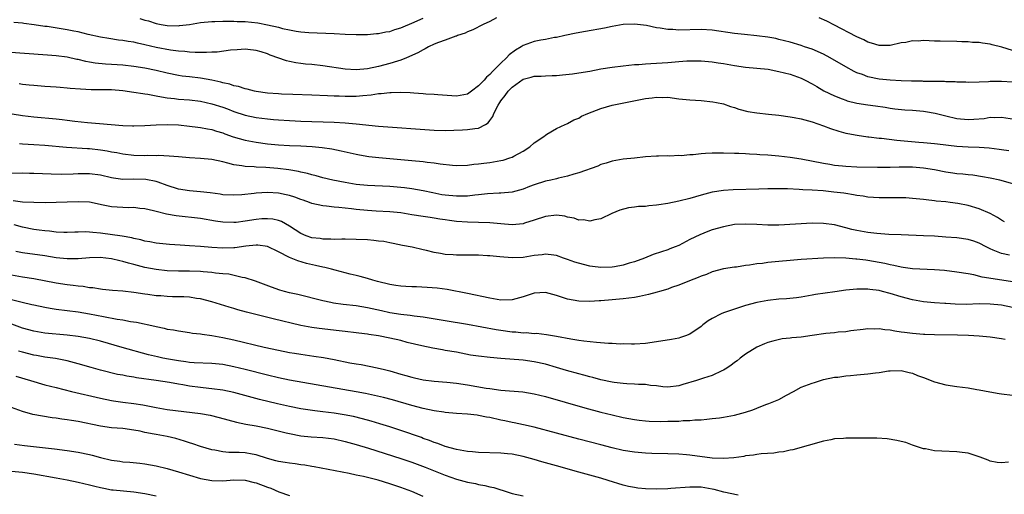
# Model space of a CAD drawing. Units: inches. Extents: x 2631000 to 2634000, y 1473000 to 1476000.
# Drawn here: x 2631440 to 2631618, y 1475775 to 1475860 of the extents above; entities that cross this region are included whole.
import ezdxf

# ---------------------------------------------------------------- set-up
doc = ezdxf.new("R2010")
doc.units = ezdxf.units.IN
doc.header["$MEASUREMENT"] = 0
doc.layers.add('LD26311473_2ft', color=219, linetype='Continuous')

msp = doc.modelspace()

# ---------------------------------------------------------------- linework, layer by layer
at = {"layer": 'LD26311473_2ft'}
for points, elevation in [([(2631526.2, 1475860.2), (2631525, 1475859.53), (2631523.8, 1475859), (2631521.95, 1475858.05), (2631521, 1475857.69), (2631520.55, 1475857.45), (2631519.22, 1475857), (2631519, 1475856.91), (2631518.88, 1475856.88), (2631517, 1475856.17), (2631515.77, 1475855.77), (2631515, 1475855.45), (2631514, 1475855), (2631513.37, 1475854.63), (2631513, 1475854.47), (2631512.09, 1475853.91), (2631510.05, 1475853), (2631509, 1475852.59), (2631508.43, 1475852.43), (2631507, 1475851.96), (2631505, 1475851.42), (2631503, 1475851), (2631501, 1475850.87), (2631499, 1475850.99), (2631495, 1475851.58), (2631493, 1475851.8), (2631491.89, 1475851.89), (2631491, 1475852), (2631490.1, 1475852.1), (2631489, 1475852.34), (2631488.44, 1475852.44), (2631485.5, 1475853.5), (2631485, 1475853.73), (2631483.91, 1475854.09), (2631483, 1475854.35), (2631481.47, 1475854.53), (2631481, 1475854.58), (2631479.55, 1475854.45), (2631478.4, 1475854.4), (2631475.96, 1475854.04), (2631475, 1475854.04), (2631474.04, 1475853.96), (2631473, 1475853.99), (2631472.03, 1475853.97), (2631471, 1475854.03), (2631470.15, 1475854.15), (2631469, 1475854.22), (2631467.6, 1475854.4), (2631465, 1475854.87), (2631463, 1475855.35), (2631461.64, 1475855.64), (2631461, 1475855.82), (2631459.95, 1475855.95), (2631459, 1475856.14), (2631458.21, 1475856.21), (2631456.48, 1475856.48), (2631455, 1475856.75), (2631452.77, 1475857.23), (2631451, 1475857.66), (2631450.18, 1475857.82), (2631449, 1475858.07), (2631445.38, 1475858.62), (2631445, 1475858.65), (2631443.05, 1475858.95), (2631441.2, 1475859.2), (2631441, 1475859.24), (2631439.39, 1475859.39)], 10236), ([(2631462.09, 1475860.09), (2631463, 1475859.8), (2631463.65, 1475859.65), (2631465, 1475859.19), (2631465.92, 1475859), (2631467, 1475858.82), (2631469, 1475858.79), (2631469.2, 1475858.8), (2631471.03, 1475859.03), (2631473, 1475859.34), (2631475, 1475859.55), (2631475.56, 1475859.56), (2631477, 1475859.62), (2631477.6, 1475859.6), (2631479, 1475859.62), (2631479.57, 1475859.57), (2631481, 1475859.54), (2631483.28, 1475859.28), (2631485, 1475858.95), (2631487, 1475858.5), (2631487.7, 1475858.3), (2631489, 1475858.06), (2631490.2, 1475857.8), (2631491, 1475857.7), (2631492.45, 1475857.55), (2631497, 1475857.39), (2631499, 1475857.27), (2631501, 1475857.2), (2631503, 1475857.22), (2631504.63, 1475857.37), (2631505, 1475857.38), (2631506.33, 1475857.67), (2631507, 1475857.76), (2631507.91, 1475858.09), (2631509, 1475858.4), (2631509.41, 1475858.59), (2631511, 1475859.22), (2631513, 1475860.12)], 10234), ([(2631619, 1475854.35), (2631617.06, 1475854.94), (2631615.36, 1475855.36), (2631615, 1475855.47), (2631613.63, 1475855.63), (2631613, 1475855.76), (2631611.79, 1475855.79), (2631611, 1475855.88), (2631609.88, 1475855.88), (2631609, 1475855.92), (2631605.99, 1475855.99), (2631605, 1475856.03), (2631604.04, 1475856.04), (2631603, 1475856.1), (2631602.03, 1475856.03), (2631601, 1475856.04), (2631599.79, 1475855.79), (2631599, 1475855.69), (2631597, 1475855.21), (2631595.22, 1475855.22), (2631595, 1475855.2), (2631593.67, 1475855.67), (2631593, 1475855.82), (2631592.24, 1475856.24), (2631591, 1475856.78), (2631590.86, 1475856.86), (2631587, 1475858.9), (2631585.6, 1475859.6), (2631584.23, 1475860.23)], 10236), ([(2631619, 1475848.66), (2631617, 1475848.78), (2631616.75, 1475848.75), (2631615, 1475848.73), (2631614.68, 1475848.68), (2631613, 1475848.61), (2631611, 1475848.59), (2631610.63, 1475848.63), (2631609, 1475848.65), (2631608.69, 1475848.69), (2631607, 1475848.72), (2631606.74, 1475848.74), (2631605, 1475848.76), (2631604.78, 1475848.78), (2631603, 1475848.78), (2631602.8, 1475848.8), (2631601, 1475848.8), (2631600.82, 1475848.82), (2631599, 1475848.85), (2631597, 1475848.98), (2631595, 1475849.2), (2631593, 1475849.6), (2631592.02, 1475849.98), (2631591, 1475850.32), (2631590.53, 1475850.53), (2631589, 1475851.37), (2631586.2, 1475853), (2631585, 1475853.65), (2631583, 1475854.55), (2631581.62, 1475855), (2631581, 1475855.22), (2631579, 1475855.81), (2631577, 1475856.33), (2631576.46, 1475856.46), (2631575, 1475856.73), (2631573, 1475856.98), (2631570.81, 1475857.19), (2631569, 1475857.4), (2631565, 1475858), (2631563, 1475858.12), (2631559, 1475858), (2631557.92, 1475858.08), (2631557, 1475858.11), (2631555.65, 1475858.35), (2631555, 1475858.42), (2631553.18, 1475858.82), (2631551, 1475859.09), (2631549, 1475859), (2631547, 1475858.63), (2631545.64, 1475858.36), (2631542.23, 1475857.77), (2631540.55, 1475857.45), (2631538.48, 1475857), (2631537, 1475856.69), (2631536.64, 1475856.64), (2631535, 1475856.33), (2631534.2, 1475856.2), (2631533, 1475855.95), (2631531, 1475855.22), (2631530.66, 1475855), (2631529.63, 1475854.37), (2631528.48, 1475853.52), (2631528.02, 1475853), (2631527, 1475852.02), (2631525.97, 1475851), (2631525.46, 1475850.54), (2631525, 1475849.98), (2631524.44, 1475849.56), (2631523.99, 1475849), (2631523, 1475847.95), (2631521.72, 1475847), (2631521, 1475846.49), (2631519, 1475846.12), (2631515.66, 1475846.34), (2631515, 1475846.41), (2631513.53, 1475846.47), (2631513, 1475846.52), (2631511.36, 1475846.64), (2631510.71, 1475846.71), (2631509, 1475846.8), (2631507.27, 1475846.73), (2631507, 1475846.74), (2631505.46, 1475846.54), (2631505, 1475846.53), (2631503.7, 1475846.3), (2631502.18, 1475846.18), (2631501, 1475846.05), (2631499, 1475846.03), (2631497.9, 1475846.1), (2631497, 1475846.13), (2631495.8, 1475846.2), (2631493, 1475846.31), (2631489.6, 1475846.4), (2631487.52, 1475846.48), (2631487, 1475846.51), (2631485, 1475846.66), (2631483, 1475846.94), (2631482.71, 1475847), (2631481.36, 1475847.36), (2631481, 1475847.43), (2631479.83, 1475847.83), (2631479, 1475847.98), (2631478.25, 1475848.25), (2631477, 1475848.52), (2631476.64, 1475848.64), (2631475, 1475849.01), (2631473, 1475849.37), (2631471, 1475849.57), (2631469.71, 1475849.71), (2631469, 1475849.81), (2631467, 1475850.24), (2631465, 1475850.73), (2631463, 1475851.13), (2631461, 1475851.47), (2631459, 1475851.7), (2631457, 1475851.83), (2631455.88, 1475851.88), (2631454.05, 1475852.05), (2631453, 1475852.25), (2631452.35, 1475852.35), (2631451, 1475852.69), (2631450.73, 1475852.73), (2631449, 1475853.12), (2631447, 1475853.37), (2631445.49, 1475853.49), (2631438.02, 1475854.02)], 10238), ([(2631440.37, 1475848.37), (2631441, 1475848.29), (2631442.18, 1475848.18), (2631443, 1475848.08), (2631445, 1475847.92), (2631447, 1475847.8), (2631447.72, 1475847.72), (2631449, 1475847.64), (2631449.57, 1475847.57), (2631451.42, 1475847.42), (2631453.34, 1475847.34), (2631455, 1475847.33), (2631457, 1475847.29), (2631459, 1475847.12), (2631461, 1475846.86), (2631462.59, 1475846.59), (2631463, 1475846.56), (2631463.51, 1475846.49), (2631465, 1475846.16), (2631465.98, 1475846.02), (2631467, 1475845.79), (2631468.32, 1475845.68), (2631469, 1475845.58), (2631471, 1475845.45), (2631473, 1475845.2), (2631475, 1475844.76), (2631477, 1475844.11), (2631477.81, 1475843.81), (2631479, 1475843.35), (2631481, 1475842.71), (2631483, 1475842.3), (2631485, 1475842.03), (2631486.08, 1475841.92), (2631487, 1475841.84), (2631489, 1475841.71), (2631491, 1475841.62), (2631497, 1475841.41), (2631499, 1475841.3), (2631501, 1475841.13), (2631505, 1475840.74), (2631515, 1475839.98), (2631517, 1475839.96), (2631520.08, 1475840.08), (2631521, 1475840.09), (2631522.32, 1475840.32), (2631523, 1475840.35), (2631524.21, 1475841), (2631524.71, 1475841.29), (2631525, 1475841.73), (2631525.56, 1475842.44), (2631525.72, 1475843), (2631526.5, 1475844.5), (2631526.8, 1475845), (2631527, 1475845.28), (2631527.77, 1475846.23), (2631528.31, 1475847), (2631529, 1475847.73), (2631531, 1475849.18), (2631532.45, 1475849.55), (2631533, 1475849.72), (2631534.26, 1475849.74), (2631535, 1475849.78), (2631536.19, 1475849.81), (2631537, 1475849.86), (2631538.05, 1475849.95), (2631539.85, 1475850.15), (2631541, 1475850.3), (2631543, 1475850.63), (2631545, 1475851.01), (2631547, 1475851.35), (2631549, 1475851.59), (2631551, 1475851.78), (2631551.83, 1475851.83), (2631553, 1475851.94), (2631553.97, 1475851.97), (2631555, 1475852.06), (2631557, 1475852.19), (2631558.31, 1475852.31), (2631559, 1475852.34), (2631560.46, 1475852.46), (2631561, 1475852.47), (2631562.47, 1475852.47), (2631563, 1475852.46), (2631565, 1475852.26), (2631566.08, 1475852.08), (2631567, 1475851.96), (2631569, 1475851.6), (2631571, 1475851.3), (2631575.06, 1475850.94), (2631577, 1475850.57), (2631579, 1475850.04), (2631581, 1475849.34), (2631581.71, 1475849), (2631583, 1475848.32), (2631583.83, 1475847.83), (2631585.1, 1475847.1), (2631587, 1475846.18), (2631588.35, 1475845.65), (2631589, 1475845.37), (2631589.27, 1475845.27), (2631591, 1475844.84), (2631593, 1475844.54), (2631594.38, 1475844.38), (2631596.11, 1475844.11), (2631597, 1475843.96), (2631597.84, 1475843.84), (2631599.65, 1475843.65), (2631601, 1475843.58), (2631603, 1475843.42), (2631603.37, 1475843.37), (2631605.07, 1475843.07), (2631607, 1475842.58), (2631609, 1475842.11), (2631611, 1475841.9), (2631612.04, 1475841.96), (2631613.88, 1475842.12), (2631615, 1475842.32), (2631615.7, 1475842.3), (2631617, 1475842.36), (2631620.12, 1475841.88)], 10240), ([(2631437.25, 1475843.25), (2631441, 1475842.65), (2631443, 1475842.39), (2631447, 1475842.03), (2631448.1, 1475841.9), (2631449, 1475841.81), (2631450.38, 1475841.62), (2631452.64, 1475841.36), (2631454.83, 1475841.17), (2631459, 1475840.84), (2631460.78, 1475840.78), (2631461, 1475840.76), (2631463, 1475840.82), (2631465, 1475840.96), (2631466.98, 1475841.02), (2631469, 1475840.96), (2631471, 1475840.73), (2631472.51, 1475840.51), (2631473, 1475840.47), (2631474.22, 1475840.22), (2631475, 1475840.11), (2631475.83, 1475839.83), (2631477, 1475839.52), (2631477.37, 1475839.37), (2631478.83, 1475838.83), (2631481, 1475838.18), (2631483, 1475837.83), (2631485, 1475837.57), (2631487, 1475837.36), (2631489, 1475837.24), (2631491, 1475837.16), (2631493.05, 1475837.05), (2631494.88, 1475836.88), (2631496.62, 1475836.62), (2631498.29, 1475836.29), (2631501, 1475835.68), (2631501.57, 1475835.57), (2631503.28, 1475835.28), (2631505.06, 1475835.06), (2631509, 1475834.75), (2631511, 1475834.57), (2631513, 1475834.37), (2631513.75, 1475834.25), (2631515, 1475834.12), (2631516.07, 1475833.93), (2631518.31, 1475833.69), (2631519, 1475833.66), (2631521, 1475833.73), (2631522.11, 1475833.89), (2631523, 1475833.94), (2631523.91, 1475834.09), (2631525, 1475834.18), (2631527, 1475834.52), (2631527.4, 1475834.6), (2631528.62, 1475835), (2631529, 1475835.14), (2631529.35, 1475835.35), (2631531, 1475836.25), (2631532.2, 1475837), (2631533, 1475837.73), (2631534.89, 1475839), (2631535, 1475839.12), (2631535.26, 1475839.26), (2631537, 1475840.3), (2631538.56, 1475841), (2631538.85, 1475841.15), (2631539, 1475841.17), (2631540.12, 1475841.88), (2631541, 1475842.17), (2631541.49, 1475842.51), (2631542.63, 1475843), (2631545, 1475843.89), (2631547, 1475844.48), (2631549.41, 1475845), (2631553, 1475845.68), (2631554.19, 1475845.81), (2631555, 1475845.94), (2631556.1, 1475845.9), (2631557, 1475845.91), (2631559, 1475845.66), (2631561, 1475845.44), (2631563, 1475845.31), (2631565.12, 1475845.12), (2631565.76, 1475845), (2631567, 1475844.72), (2631568.27, 1475844.27), (2631569, 1475844.05), (2631569.77, 1475843.77), (2631571.38, 1475843.38), (2631573, 1475843.1), (2631575.15, 1475842.85), (2631577, 1475842.67), (2631579, 1475842.41), (2631579.71, 1475842.29), (2631581, 1475842.02), (2631582.32, 1475841.68), (2631583, 1475841.47), (2631585, 1475840.78), (2631586.28, 1475840.28), (2631587.79, 1475839.79), (2631589, 1475839.47), (2631589.39, 1475839.39), (2631591.09, 1475839.09), (2631593, 1475838.83), (2631593.17, 1475838.83), (2631595, 1475838.59), (2631595.43, 1475838.57), (2631598.22, 1475838.22), (2631602.15, 1475837.85), (2631603, 1475837.8), (2631605, 1475837.62), (2631605.54, 1475837.54), (2631609, 1475837.13), (2631611, 1475837), (2631613, 1475836.95), (2631614.83, 1475836.83), (2631616.6, 1475836.6), (2631617, 1475836.53), (2631618.33, 1475836.33)], 10242), ([(2631621, 1475829.83), (2631616.73, 1475831), (2631615, 1475831.36), (2631613.62, 1475831.62), (2631611.89, 1475831.89), (2631611, 1475831.95), (2631610.09, 1475832.09), (2631609, 1475832.16), (2631608.29, 1475832.29), (2631607, 1475832.46), (2631605, 1475832.84), (2631603, 1475833.15), (2631601, 1475833.32), (2631600.65, 1475833.35), (2631598.64, 1475833.36), (2631597, 1475833.3), (2631594.72, 1475833.28), (2631591, 1475833.37), (2631589, 1475833.47), (2631588.45, 1475833.55), (2631587, 1475833.67), (2631586.18, 1475833.82), (2631585, 1475833.99), (2631581, 1475834.76), (2631579, 1475835.09), (2631577, 1475835.34), (2631575, 1475835.51), (2631573.59, 1475835.59), (2631573, 1475835.64), (2631571.69, 1475835.69), (2631571, 1475835.74), (2631569.78, 1475835.78), (2631569, 1475835.82), (2631567, 1475835.88), (2631565.87, 1475835.87), (2631565, 1475835.88), (2631563.78, 1475835.78), (2631563, 1475835.76), (2631561.59, 1475835.59), (2631561, 1475835.58), (2631559.41, 1475835.41), (2631559, 1475835.43), (2631557.35, 1475835.35), (2631557, 1475835.37), (2631555.32, 1475835.32), (2631555, 1475835.32), (2631553, 1475835.19), (2631551, 1475834.99), (2631549, 1475834.76), (2631547, 1475834.4), (2631545.94, 1475834.06), (2631545, 1475833.8), (2631544.46, 1475833.54), (2631541, 1475832.34), (2631540.1, 1475832.1), (2631539, 1475831.73), (2631537.35, 1475831.35), (2631537, 1475831.25), (2631535.97, 1475831), (2631535, 1475830.8), (2631533, 1475830.19), (2631532.12, 1475829.88), (2631531, 1475829.4), (2631529, 1475828.83), (2631527, 1475828.68), (2631526.69, 1475828.69), (2631524.58, 1475828.58), (2631523, 1475828.37), (2631522.33, 1475828.33), (2631521, 1475828.15), (2631520.16, 1475828.16), (2631519, 1475828.12), (2631517, 1475828.32), (2631516.4, 1475828.4), (2631514.74, 1475828.74), (2631513, 1475829.11), (2631511, 1475829.46), (2631509.65, 1475829.65), (2631509, 1475829.71), (2631507, 1475829.87), (2631503, 1475830.03), (2631501, 1475830.24), (2631499, 1475830.57), (2631496.79, 1475831), (2631495, 1475831.44), (2631493.78, 1475831.78), (2631493, 1475831.97), (2631492.21, 1475832.21), (2631491, 1475832.47), (2631490.58, 1475832.58), (2631488.86, 1475832.86), (2631486.91, 1475833.09), (2631484.72, 1475833.28), (2631483, 1475833.35), (2631482.61, 1475833.39), (2631481, 1475833.45), (2631480.42, 1475833.58), (2631479, 1475833.77), (2631477.91, 1475834.09), (2631477, 1475834.31), (2631475, 1475834.74), (2631473, 1475834.91), (2631471, 1475835.01), (2631469, 1475835.18), (2631467.34, 1475835.34), (2631465.42, 1475835.42), (2631465, 1475835.4), (2631463.42, 1475835.42), (2631463, 1475835.4), (2631461, 1475835.47), (2631459, 1475835.7), (2631457.91, 1475835.91), (2631457, 1475836.06), (2631456.21, 1475836.21), (2631455, 1475836.39), (2631453, 1475836.63), (2631452.64, 1475836.64), (2631448.91, 1475836.91), (2631445, 1475837.22), (2631443, 1475837.34), (2631441, 1475837.49), (2631440.44, 1475837.56)], 10244), ([(2631617.54, 1475823.54), (2631617, 1475823.81), (2631616.28, 1475824.28), (2631614.97, 1475825), (2631613, 1475825.84), (2631611, 1475826.43), (2631609.19, 1475826.81), (2631607.81, 1475827), (2631607, 1475827.1), (2631605.26, 1475827.26), (2631605, 1475827.31), (2631603.46, 1475827.46), (2631603, 1475827.54), (2631601, 1475827.74), (2631599.82, 1475827.81), (2631597.85, 1475827.85), (2631597, 1475827.83), (2631595, 1475827.84), (2631593, 1475827.97), (2631592.12, 1475828.12), (2631591, 1475828.26), (2631590.4, 1475828.4), (2631589, 1475828.59), (2631588.66, 1475828.66), (2631586.87, 1475828.87), (2631584.94, 1475829.06), (2631583, 1475829.19), (2631581.27, 1475829.27), (2631580.66, 1475829.34), (2631578.56, 1475829.44), (2631577, 1475829.47), (2631575, 1475829.44), (2631573.38, 1475829.38), (2631568.74, 1475829.26), (2631567, 1475829.16), (2631565, 1475828.87), (2631563, 1475828.34), (2631561, 1475827.7), (2631559, 1475827.21), (2631557, 1475826.83), (2631555.42, 1475826.58), (2631555, 1475826.5), (2631553.61, 1475826.39), (2631553, 1475826.29), (2631551.72, 1475826.28), (2631551, 1475826.16), (2631549.95, 1475826.05), (2631548.4, 1475825.6), (2631546.93, 1475825), (2631545, 1475824.05), (2631543.89, 1475823.89), (2631543, 1475823.62), (2631541.86, 1475823.86), (2631541, 1475823.82), (2631540.18, 1475824.18), (2631539, 1475824.36), (2631538.51, 1475824.51), (2631537, 1475824.7), (2631535, 1475824.5), (2631533, 1475823.81), (2631531.27, 1475823.27), (2631531, 1475823.17), (2631529, 1475822.98), (2631527, 1475823.13), (2631525, 1475823.34), (2631523, 1475823.41), (2631521, 1475823.43), (2631519, 1475823.6), (2631517.77, 1475823.77), (2631517, 1475823.86), (2631516.02, 1475824.02), (2631515, 1475824.15), (2631514.27, 1475824.27), (2631513, 1475824.46), (2631511, 1475824.8), (2631509, 1475825.11), (2631507, 1475825.3), (2631504.58, 1475825.42), (2631503, 1475825.53), (2631501, 1475825.75), (2631500.13, 1475825.87), (2631499, 1475825.98), (2631497.88, 1475826.12), (2631497, 1475826.16), (2631495.66, 1475826.34), (2631495, 1475826.37), (2631493, 1475826.84), (2631492.61, 1475827), (2631491.42, 1475827.42), (2631491, 1475827.55), (2631489.95, 1475827.95), (2631489, 1475828.26), (2631488.4, 1475828.4), (2631487, 1475828.7), (2631485, 1475828.8), (2631483, 1475828.66), (2631482.61, 1475828.61), (2631480.4, 1475828.4), (2631479, 1475828.31), (2631477, 1475828.4), (2631476.49, 1475828.49), (2631474.73, 1475828.73), (2631473, 1475828.93), (2631471, 1475829.07), (2631469, 1475829.39), (2631467, 1475830.05), (2631465.38, 1475830.62), (2631465, 1475830.77), (2631463.13, 1475831.13), (2631461, 1475831.16), (2631459, 1475831.14), (2631457.35, 1475831.35), (2631457, 1475831.41), (2631455, 1475831.88), (2631453, 1475832.13), (2631451, 1475832.12), (2631450.07, 1475832.07), (2631448.05, 1475832.05), (2631446.1, 1475832.1), (2631443, 1475832.22), (2631442.23, 1475832.23), (2631441, 1475832.26), (2631439, 1475832.2)], 10246), ([(2631618.48, 1475817.52), (2631617, 1475817.83), (2631615.55, 1475818.45), (2631615, 1475818.65), (2631614.27, 1475819), (2631613, 1475819.68), (2631612.02, 1475820.02), (2631611, 1475820.34), (2631609, 1475820.63), (2631607, 1475820.78), (2631605, 1475820.91), (2631603, 1475821.02), (2631599, 1475821.16), (2631596.74, 1475821.26), (2631594.59, 1475821.41), (2631593, 1475821.58), (2631591, 1475821.93), (2631590.13, 1475822.13), (2631589, 1475822.45), (2631587, 1475822.97), (2631585, 1475823.24), (2631583, 1475823.25), (2631577, 1475822.91), (2631575, 1475822.92), (2631573.03, 1475823.03), (2631571, 1475823.11), (2631569, 1475823.01), (2631567, 1475822.64), (2631565, 1475822.06), (2631564.21, 1475821.79), (2631562.8, 1475821.2), (2631561, 1475820.31), (2631559, 1475819.28), (2631558.32, 1475819), (2631557.35, 1475818.65), (2631557, 1475818.5), (2631555.85, 1475818.15), (2631554.37, 1475817.63), (2631552.81, 1475817), (2631551, 1475816.33), (2631550.06, 1475816.06), (2631549, 1475815.7), (2631547.44, 1475815.44), (2631547, 1475815.34), (2631545, 1475815.31), (2631543.5, 1475815.5), (2631543, 1475815.57), (2631541.84, 1475815.84), (2631540.29, 1475816.29), (2631539, 1475816.77), (2631538.28, 1475817), (2631537, 1475817.45), (2631536.5, 1475817.5), (2631535, 1475817.69), (2631534.41, 1475817.59), (2631533, 1475817.45), (2631531, 1475817.13), (2631529, 1475817.03), (2631526.79, 1475817.21), (2631525, 1475817.43), (2631524.57, 1475817.43), (2631523, 1475817.53), (2631522.5, 1475817.5), (2631519, 1475817.52), (2631518.41, 1475817.59), (2631517, 1475817.67), (2631516.15, 1475817.85), (2631515, 1475818.02), (2631513.62, 1475818.38), (2631513, 1475818.5), (2631511.03, 1475818.97), (2631509.28, 1475819.28), (2631507.62, 1475819.62), (2631507, 1475819.72), (2631505.95, 1475819.95), (2631505, 1475820.06), (2631504.18, 1475820.18), (2631503, 1475820.27), (2631501, 1475820.36), (2631499, 1475820.38), (2631498.39, 1475820.39), (2631497, 1475820.35), (2631496.4, 1475820.4), (2631495, 1475820.4), (2631494.49, 1475820.49), (2631493, 1475820.66), (2631491.97, 1475821), (2631491, 1475821.39), (2631489, 1475822.72), (2631487.57, 1475823.57), (2631487, 1475823.78), (2631486, 1475824), (2631485, 1475824.08), (2631484.03, 1475824.03), (2631483, 1475823.94), (2631481, 1475823.62), (2631479.41, 1475823.41), (2631479, 1475823.37), (2631477, 1475823.43), (2631475.65, 1475823.65), (2631473, 1475824.14), (2631468.6, 1475824.6), (2631466.89, 1475824.89), (2631465, 1475825.35), (2631464.51, 1475825.49), (2631463, 1475825.84), (2631462.06, 1475825.94), (2631461, 1475826.07), (2631459.95, 1475826.05), (2631459, 1475826.07), (2631457, 1475826.19), (2631455.47, 1475826.53), (2631453, 1475827.03), (2631451.11, 1475827.1), (2631449, 1475827.03), (2631447.03, 1475826.97), (2631445.04, 1475826.96), (2631443.02, 1475826.98), (2631441, 1475827.08), (2631439.3, 1475827.3)], 10248), ([(2631621, 1475812.45), (2631613.57, 1475813.57), (2631612.04, 1475813.96), (2631611, 1475814.15), (2631609, 1475814.49), (2631606.74, 1475814.74), (2631605, 1475814.88), (2631601, 1475815.07), (2631599.31, 1475815.31), (2631599, 1475815.34), (2631597.67, 1475815.67), (2631597, 1475815.78), (2631596.03, 1475816.03), (2631595, 1475816.23), (2631593, 1475816.56), (2631592.6, 1475816.6), (2631591, 1475816.79), (2631590.8, 1475816.8), (2631589, 1475816.98), (2631586.95, 1475817.05), (2631585, 1475816.97), (2631581, 1475816.72), (2631579, 1475816.58), (2631577, 1475816.41), (2631576.32, 1475816.32), (2631575, 1475816.21), (2631574.04, 1475816.04), (2631573, 1475815.96), (2631571.71, 1475815.71), (2631571, 1475815.66), (2631569.39, 1475815.39), (2631569, 1475815.36), (2631567.05, 1475815.05), (2631565, 1475814.5), (2631563.96, 1475814.04), (2631563, 1475813.76), (2631562.49, 1475813.51), (2631560.92, 1475812.92), (2631559, 1475812.11), (2631557.68, 1475811.68), (2631557, 1475811.43), (2631555.51, 1475811), (2631555.12, 1475810.88), (2631553.56, 1475810.44), (2631551.92, 1475810.08), (2631551, 1475809.92), (2631549, 1475809.66), (2631547, 1475809.48), (2631545, 1475809.32), (2631544.69, 1475809.31), (2631543, 1475809.21), (2631541, 1475809.25), (2631539, 1475809.59), (2631537, 1475810.24), (2631535, 1475810.78), (2631533, 1475810.66), (2631531, 1475810.01), (2631529, 1475809.47), (2631527, 1475809.45), (2631525, 1475809.79), (2631521, 1475810.64), (2631517.34, 1475811.33), (2631515.56, 1475811.56), (2631513.72, 1475811.72), (2631511.82, 1475811.82), (2631511, 1475811.83), (2631509.91, 1475811.91), (2631509, 1475811.94), (2631508.09, 1475812.09), (2631507, 1475812.24), (2631504.78, 1475812.78), (2631503.95, 1475813), (2631503, 1475813.31), (2631501.68, 1475813.68), (2631501, 1475813.85), (2631499.91, 1475814.09), (2631497.19, 1475814.81), (2631496.53, 1475815), (2631495.32, 1475815.32), (2631495, 1475815.37), (2631493.69, 1475815.69), (2631492.05, 1475816.05), (2631490.49, 1475816.49), (2631489, 1475817.11), (2631487, 1475818.15), (2631485, 1475819.1), (2631483.31, 1475819.31), (2631483, 1475819.32), (2631481.14, 1475819.14), (2631479.16, 1475818.84), (2631479, 1475818.83), (2631477, 1475818.75), (2631475, 1475818.89), (2631473, 1475819.08), (2631471, 1475819.22), (2631469.3, 1475819.3), (2631467.43, 1475819.43), (2631465.61, 1475819.61), (2631465, 1475819.69), (2631463.89, 1475819.89), (2631463, 1475820.04), (2631462.25, 1475820.25), (2631461, 1475820.49), (2631460.61, 1475820.61), (2631458.91, 1475820.91), (2631455, 1475821.5), (2631453.59, 1475821.59), (2631453, 1475821.68), (2631452.29, 1475821.71), (2631451, 1475821.64), (2631450.36, 1475821.64), (2631449, 1475821.57), (2631448.41, 1475821.59), (2631447, 1475821.67), (2631445.83, 1475821.83), (2631445, 1475821.89), (2631443.99, 1475822.01), (2631443, 1475822.16), (2631441, 1475822.56), (2631439.49, 1475823)], 10250), ([(2631619, 1475808.09), (2631617, 1475808.5), (2631615, 1475808.73), (2631613, 1475808.74), (2631610.67, 1475808.67), (2631608.69, 1475808.69), (2631607, 1475808.81), (2631606.81, 1475808.81), (2631604.95, 1475808.95), (2631603, 1475809.13), (2631601, 1475809.46), (2631599, 1475810.01), (2631597, 1475810.64), (2631595.65, 1475811), (2631595, 1475811.15), (2631593.35, 1475811.35), (2631593, 1475811.41), (2631591.39, 1475811.39), (2631591, 1475811.4), (2631589, 1475811.2), (2631587.05, 1475810.95), (2631585.3, 1475810.7), (2631583.57, 1475810.43), (2631583, 1475810.32), (2631581, 1475809.99), (2631580.13, 1475809.87), (2631578.33, 1475809.67), (2631577, 1475809.58), (2631575, 1475809.37), (2631573, 1475809), (2631571, 1475808.44), (2631569, 1475807.84), (2631567, 1475807.17), (2631566.6, 1475807), (2631565, 1475806.15), (2631564.27, 1475805.73), (2631563.33, 1475805), (2631563, 1475804.72), (2631561, 1475803.31), (2631560.21, 1475803), (2631559.31, 1475802.69), (2631559, 1475802.61), (2631557.65, 1475802.35), (2631555, 1475801.91), (2631553, 1475801.63), (2631551, 1475801.53), (2631550.48, 1475801.52), (2631549, 1475801.55), (2631548.46, 1475801.54), (2631547, 1475801.62), (2631546.37, 1475801.63), (2631544.21, 1475801.79), (2631541.94, 1475802.06), (2631541, 1475802.2), (2631539.56, 1475802.44), (2631537, 1475802.92), (2631535.21, 1475803.21), (2631533.41, 1475803.41), (2631533, 1475803.4), (2631531.53, 1475803.53), (2631531, 1475803.51), (2631529.66, 1475803.66), (2631529, 1475803.69), (2631527, 1475803.98), (2631526.12, 1475804.12), (2631521, 1475805.07), (2631517, 1475805.72), (2631513, 1475806.4), (2631511.42, 1475806.58), (2631510.68, 1475806.68), (2631509, 1475806.83), (2631507, 1475807.15), (2631505.51, 1475807.51), (2631503, 1475808.07), (2631501, 1475808.39), (2631498.66, 1475808.66), (2631496.91, 1475808.91), (2631496.42, 1475809), (2631495, 1475809.32), (2631490.46, 1475810.46), (2631489, 1475810.77), (2631488.08, 1475811), (2631487.24, 1475811.24), (2631485.76, 1475811.76), (2631484.32, 1475812.32), (2631482.86, 1475812.86), (2631481, 1475813.45), (2631480.5, 1475813.5), (2631478.09, 1475814.09), (2631477, 1475814.18), (2631475.69, 1475814.31), (2631475, 1475814.43), (2631473.45, 1475814.55), (2631473, 1475814.6), (2631471, 1475814.65), (2631469, 1475814.65), (2631467, 1475814.7), (2631465, 1475814.92), (2631463, 1475815.33), (2631461.66, 1475815.66), (2631461, 1475815.85), (2631460.06, 1475816.06), (2631459, 1475816.41), (2631458.49, 1475816.49), (2631457, 1475816.89), (2631455.97, 1475817), (2631454.91, 1475817.09), (2631453, 1475817.04), (2631451, 1475816.88), (2631449, 1475816.85), (2631447, 1475817.06), (2631445, 1475817.39), (2631441, 1475817.94), (2631439.8, 1475818.2)], 10252), ([(2631617.67, 1475802.33), (2631617, 1475802.46), (2631615, 1475802.79), (2631613, 1475802.96), (2631611.07, 1475803.07), (2631609.13, 1475803.13), (2631605, 1475803.18), (2631603.25, 1475803.25), (2631603, 1475803.25), (2631601, 1475803.41), (2631599.59, 1475803.59), (2631599, 1475803.69), (2631597.83, 1475803.83), (2631597, 1475804.04), (2631596.07, 1475804.07), (2631595, 1475804.3), (2631594.23, 1475804.23), (2631593, 1475804.29), (2631592.17, 1475804.17), (2631589.91, 1475803.91), (2631589, 1475803.76), (2631587.66, 1475803.66), (2631587, 1475803.57), (2631585.41, 1475803.41), (2631583, 1475803.06), (2631581, 1475802.8), (2631579.33, 1475802.67), (2631579, 1475802.61), (2631577.55, 1475802.45), (2631575.92, 1475802.08), (2631575, 1475801.79), (2631574.42, 1475801.58), (2631573, 1475800.96), (2631571, 1475799.69), (2631570.05, 1475799), (2631569.46, 1475798.54), (2631569, 1475798.23), (2631568.32, 1475797.68), (2631567.3, 1475797), (2631567, 1475796.82), (2631566.71, 1475796.71), (2631565, 1475795.89), (2631563.43, 1475795.43), (2631562.15, 1475795), (2631559.74, 1475794.26), (2631559, 1475794.01), (2631557, 1475793.78), (2631556.14, 1475793.86), (2631555, 1475794.01), (2631553.9, 1475794.1), (2631553, 1475794.24), (2631551.75, 1475794.25), (2631551, 1475794.31), (2631549.64, 1475794.36), (2631549, 1475794.42), (2631547.37, 1475794.63), (2631547, 1475794.69), (2631545, 1475795.11), (2631543.51, 1475795.51), (2631543, 1475795.62), (2631541.93, 1475795.93), (2631541, 1475796.16), (2631538.79, 1475796.79), (2631537, 1475797.34), (2631535, 1475797.9), (2631533, 1475798.35), (2631531, 1475798.62), (2631527, 1475798.93), (2631525.09, 1475799.09), (2631523, 1475799.34), (2631521.56, 1475799.56), (2631519, 1475800.05), (2631517, 1475800.4), (2631516.47, 1475800.47), (2631514.78, 1475800.78), (2631512.77, 1475801.23), (2631510.16, 1475801.84), (2631509, 1475802.15), (2631507, 1475802.61), (2631505, 1475803.02), (2631503.26, 1475803.26), (2631503, 1475803.31), (2631501.47, 1475803.47), (2631501, 1475803.54), (2631499, 1475803.78), (2631497.93, 1475803.93), (2631494.33, 1475804.33), (2631493, 1475804.5), (2631491, 1475804.86), (2631486.06, 1475806.06), (2631481.28, 1475807.28), (2631479.7, 1475807.7), (2631479, 1475807.91), (2631478.14, 1475808.14), (2631475, 1475809.13), (2631473, 1475809.65), (2631472.27, 1475809.73), (2631471, 1475809.94), (2631470, 1475810), (2631467.95, 1475810.05), (2631467, 1475810.06), (2631465.82, 1475810.18), (2631465, 1475810.22), (2631463.53, 1475810.47), (2631463, 1475810.53), (2631461, 1475810.83), (2631459, 1475811.02), (2631457.16, 1475811.16), (2631455.36, 1475811.36), (2631455, 1475811.39), (2631453.62, 1475811.62), (2631453, 1475811.66), (2631451.87, 1475811.87), (2631451, 1475811.95), (2631450.09, 1475812.09), (2631449, 1475812.2), (2631447, 1475812.5), (2631443, 1475813.27), (2631441, 1475813.58), (2631439, 1475813.94)], 10254), ([(2631439, 1475809.54), (2631440.94, 1475809.06), (2631442.66, 1475808.66), (2631443, 1475808.57), (2631445, 1475808.14), (2631445.97, 1475807.97), (2631447, 1475807.82), (2631451, 1475807.33), (2631453, 1475807), (2631455.52, 1475806.48), (2631457.99, 1475806.01), (2631459, 1475805.87), (2631460.38, 1475805.62), (2631461.46, 1475805.46), (2631464.75, 1475804.75), (2631465, 1475804.67), (2631466.42, 1475804.42), (2631467, 1475804.24), (2631468.12, 1475804.12), (2631469, 1475803.9), (2631471, 1475803.63), (2631471.52, 1475803.52), (2631473, 1475803.38), (2631473.3, 1475803.3), (2631475, 1475803.07), (2631477, 1475802.7), (2631479, 1475802.27), (2631484.45, 1475801), (2631487, 1475800.44), (2631489, 1475800.04), (2631489.88, 1475799.88), (2631491, 1475799.7), (2631493.38, 1475799.38), (2631495.11, 1475799.11), (2631497, 1475798.75), (2631499.82, 1475798.18), (2631501, 1475797.96), (2631501.85, 1475797.85), (2631504.73, 1475797.27), (2631505, 1475797.23), (2631505.82, 1475797), (2631507, 1475796.71), (2631509, 1475796.12), (2631509.88, 1475795.88), (2631511, 1475795.56), (2631511.47, 1475795.47), (2631513, 1475795.13), (2631515, 1475794.88), (2631517.29, 1475794.71), (2631519, 1475794.52), (2631521, 1475794.21), (2631524.38, 1475793.62), (2631525, 1475793.53), (2631527, 1475793.27), (2631530.92, 1475792.92), (2631533, 1475792.58), (2631535, 1475792.1), (2631542.07, 1475790.07), (2631545, 1475789.29), (2631547, 1475788.79), (2631549, 1475788.33), (2631551, 1475787.96), (2631551.85, 1475787.85), (2631553, 1475787.73), (2631553.67, 1475787.67), (2631555.62, 1475787.62), (2631557, 1475787.64), (2631557.67, 1475787.67), (2631559, 1475787.68), (2631559.77, 1475787.77), (2631561, 1475787.77), (2631561.89, 1475787.89), (2631563, 1475787.92), (2631564.04, 1475788.04), (2631565, 1475788.12), (2631566.28, 1475788.28), (2631567, 1475788.38), (2631569, 1475788.74), (2631571, 1475789.3), (2631572.28, 1475789.72), (2631573, 1475790.02), (2631574.65, 1475790.65), (2631575.17, 1475790.83), (2631577, 1475791.59), (2631578.34, 1475792.34), (2631579.64, 1475793), (2631581, 1475793.76), (2631583, 1475794.53), (2631583.37, 1475794.63), (2631585, 1475795.16), (2631587, 1475795.58), (2631587.61, 1475795.61), (2631589, 1475795.82), (2631589.86, 1475795.86), (2631591, 1475795.99), (2631593, 1475796.16), (2631594.36, 1475796.36), (2631595, 1475796.41), (2631596.71, 1475796.71), (2631597, 1475796.74), (2631599, 1475796.8), (2631600.41, 1475796.41), (2631601, 1475796.28), (2631601.9, 1475795.9), (2631603, 1475795.51), (2631605, 1475794.75), (2631607, 1475794.2), (2631609, 1475793.88), (2631611, 1475793.64), (2631612.61, 1475793.39), (2631613, 1475793.32), (2631614.93, 1475792.93), (2631616.63, 1475792.63), (2631617, 1475792.57), (2631619, 1475792.34)], 10256), ([(2631618.3, 1475780.3), (2631617, 1475780.19), (2631616.26, 1475780.26), (2631615, 1475780.47), (2631614.63, 1475780.63), (2631613.2, 1475781.2), (2631612.62, 1475781.38), (2631611, 1475781.92), (2631609.97, 1475782.03), (2631609, 1475782.18), (2631606.27, 1475782.27), (2631605, 1475782.35), (2631603.33, 1475782.67), (2631603, 1475782.71), (2631601, 1475783.36), (2631599.81, 1475783.81), (2631599, 1475784.01), (2631598.22, 1475784.22), (2631596.48, 1475784.48), (2631594.6, 1475784.6), (2631590.6, 1475784.6), (2631589, 1475784.63), (2631588.58, 1475784.58), (2631587, 1475784.48), (2631586.33, 1475784.33), (2631585, 1475784.09), (2631579.48, 1475782.52), (2631579, 1475782.43), (2631577.83, 1475782.17), (2631577, 1475782.08), (2631576.07, 1475781.93), (2631573.78, 1475781.78), (2631573, 1475781.67), (2631572.43, 1475781.57), (2631571, 1475781.41), (2631570.66, 1475781.34), (2631568.91, 1475781.09), (2631567, 1475780.94), (2631564.98, 1475781.02), (2631561, 1475781.54), (2631560.4, 1475781.6), (2631559, 1475781.72), (2631557, 1475781.8), (2631554.15, 1475781.85), (2631553, 1475781.89), (2631551, 1475782.07), (2631549, 1475782.42), (2631547, 1475782.88), (2631545, 1475783.39), (2631541, 1475784.43), (2631533, 1475786.58), (2631531.04, 1475787.04), (2631529.38, 1475787.38), (2631529, 1475787.44), (2631527.73, 1475787.73), (2631527, 1475787.87), (2631525, 1475788.33), (2631524.41, 1475788.41), (2631523, 1475788.71), (2631522.73, 1475788.73), (2631521, 1475788.93), (2631519, 1475789.04), (2631517, 1475789.23), (2631516.74, 1475789.26), (2631515, 1475789.54), (2631513, 1475789.96), (2631511, 1475790.46), (2631507.48, 1475791.48), (2631505.91, 1475791.91), (2631504.3, 1475792.3), (2631502.65, 1475792.65), (2631501, 1475792.95), (2631489, 1475795.03), (2631487, 1475795.45), (2631485, 1475795.95), (2631481, 1475796.99), (2631479, 1475797.46), (2631477, 1475797.84), (2631475, 1475798.04), (2631471.83, 1475798.17), (2631471, 1475798.24), (2631470.35, 1475798.35), (2631469, 1475798.49), (2631467.2, 1475798.8), (2631466.19, 1475799), (2631465.22, 1475799.22), (2631463.62, 1475799.62), (2631458.9, 1475800.9), (2631455, 1475802.06), (2631453, 1475802.56), (2631451, 1475802.91), (2631449, 1475803.13), (2631445, 1475803.52), (2631443, 1475803.84), (2631441, 1475804.38), (2631437.64, 1475805.64)], 10258), ([(2631569.66, 1475774.34), (2631567.07, 1475774.93), (2631565.37, 1475775.37), (2631565, 1475775.45), (2631563, 1475775.78), (2631561, 1475775.82), (2631557.54, 1475775.54), (2631557, 1475775.51), (2631555, 1475775.45), (2631553, 1475775.51), (2631551.64, 1475775.64), (2631551, 1475775.72), (2631549.93, 1475775.93), (2631549, 1475776.15), (2631546.3, 1475777), (2631545, 1475777.39), (2631541, 1475778.49), (2631537, 1475779.62), (2631534.37, 1475780.37), (2631533, 1475780.79), (2631531, 1475781.33), (2631529, 1475781.72), (2631528.19, 1475781.81), (2631527, 1475781.92), (2631523, 1475782.03), (2631521.87, 1475782.13), (2631521, 1475782.22), (2631519, 1475782.59), (2631517, 1475783.12), (2631515.63, 1475783.63), (2631515, 1475783.83), (2631514.19, 1475784.19), (2631513, 1475784.58), (2631512.71, 1475784.71), (2631509, 1475785.98), (2631507, 1475786.64), (2631505.21, 1475787.21), (2631503.67, 1475787.67), (2631502.1, 1475788.1), (2631500.48, 1475788.48), (2631498.8, 1475788.8), (2631497, 1475789.09), (2631495, 1475789.36), (2631493.54, 1475789.54), (2631491, 1475789.91), (2631489, 1475790.3), (2631486.8, 1475790.8), (2631483.58, 1475791.58), (2631479, 1475792.81), (2631477, 1475793.22), (2631475, 1475793.49), (2631474.47, 1475793.53), (2631473, 1475793.7), (2631471, 1475793.96), (2631469.82, 1475794.18), (2631469, 1475794.31), (2631467.39, 1475794.61), (2631465.01, 1475794.99), (2631461.47, 1475795.47), (2631461, 1475795.56), (2631459.75, 1475795.75), (2631459, 1475795.92), (2631458.08, 1475796.08), (2631455, 1475796.82), (2631453.3, 1475797.3), (2631451, 1475797.98), (2631449.68, 1475798.32), (2631449, 1475798.51), (2631446.91, 1475798.91), (2631445, 1475799.18), (2631443.47, 1475799.47), (2631443, 1475799.54), (2631441, 1475800.06), (2631440.28, 1475800.28)], 10260), ([(2631439.77, 1475795.77), (2631442.42, 1475795), (2631445, 1475794.23), (2631447, 1475793.7), (2631449.81, 1475793), (2631455, 1475791.8), (2631457, 1475791.39), (2631457.34, 1475791.34), (2631459, 1475791.1), (2631461, 1475790.87), (2631462.63, 1475790.63), (2631465, 1475790.14), (2631467, 1475789.79), (2631473, 1475789.02), (2631474.72, 1475788.72), (2631476.34, 1475788.34), (2631479.48, 1475787.48), (2631481.13, 1475787.13), (2631483, 1475786.81), (2631485, 1475786.42), (2631488.41, 1475785.59), (2631489, 1475785.43), (2631491, 1475785.06), (2631492.86, 1475784.86), (2631495, 1475784.72), (2631497, 1475784.47), (2631499, 1475784.03), (2631501, 1475783.47), (2631503.21, 1475782.79), (2631509, 1475780.97), (2631510.46, 1475780.46), (2631511, 1475780.3), (2631513.41, 1475779.41), (2631517, 1475777.93), (2631519, 1475777.23), (2631521, 1475776.7), (2631522.44, 1475776.44), (2631523, 1475776.3), (2631524.12, 1475776.12), (2631525, 1475775.87), (2631525.73, 1475775.73), (2631527, 1475775.3), (2631527.24, 1475775.24), (2631527.95, 1475775), (2631529, 1475774.69), (2631531, 1475774.23)], 10262), ([(2631513, 1475774.14), (2631511, 1475775.02), (2631509, 1475775.74), (2631507, 1475776.42), (2631504.94, 1475777.06), (2631502.29, 1475777.71), (2631501, 1475777.97), (2631499.74, 1475778.26), (2631495.95, 1475779), (2631493.45, 1475779.45), (2631493, 1475779.51), (2631491.73, 1475779.73), (2631491, 1475779.81), (2631489.98, 1475779.98), (2631489, 1475780.09), (2631488.23, 1475780.23), (2631487, 1475780.41), (2631486.54, 1475780.54), (2631485, 1475780.94), (2631483, 1475781.61), (2631482.26, 1475781.74), (2631481, 1475782), (2631479.94, 1475782.06), (2631479, 1475782.06), (2631478.05, 1475782.05), (2631477, 1475782.15), (2631475.55, 1475782.45), (2631475, 1475782.53), (2631473, 1475783.12), (2631471.62, 1475783.62), (2631471, 1475783.78), (2631470.1, 1475784.1), (2631468.54, 1475784.54), (2631467, 1475784.89), (2631465, 1475785.26), (2631464.66, 1475785.34), (2631463, 1475785.66), (2631462.14, 1475785.86), (2631461, 1475786.08), (2631459, 1475786.35), (2631457, 1475786.49), (2631455, 1475786.76), (2631451, 1475787.59), (2631449.77, 1475787.77), (2631449, 1475787.92), (2631448.04, 1475788.04), (2631447, 1475788.2), (2631446.29, 1475788.29), (2631444.54, 1475788.54), (2631442.86, 1475788.86), (2631441, 1475789.39), (2631438.36, 1475790.36)], 10264), ([(2631439.55, 1475783.55), (2631441.31, 1475783.31), (2631446.71, 1475782.71), (2631449, 1475782.42), (2631451, 1475782.1), (2631453, 1475781.66), (2631453.53, 1475781.53), (2631455, 1475781.13), (2631457, 1475780.65), (2631458.46, 1475780.46), (2631459, 1475780.37), (2631460.27, 1475780.27), (2631462.09, 1475780.09), (2631463, 1475779.98), (2631465, 1475779.63), (2631467, 1475779.16), (2631469, 1475778.57), (2631471, 1475777.93), (2631473, 1475777.36), (2631475, 1475777), (2631477, 1475776.95), (2631479, 1475777.1), (2631481, 1475777.07), (2631482.66, 1475776.66), (2631483, 1475776.6), (2631485, 1475775.82), (2631485.61, 1475775.61), (2631487.04, 1475774.96), (2631489, 1475774.32)], 10266), ([(2631439, 1475778.67), (2631441, 1475778.48), (2631443, 1475778.19), (2631447, 1475777.45), (2631449, 1475777.1), (2631451, 1475776.72), (2631453, 1475776.25), (2631453.98, 1475775.98), (2631455, 1475775.73), (2631455.6, 1475775.6), (2631457, 1475775.34), (2631457.3, 1475775.3), (2631461, 1475774.94), (2631463, 1475774.65), (2631465, 1475774.27)], 10268)]:
    msp.add_lwpolyline(points, dxfattribs=dict(at, elevation=elevation))

doc.saveas('drawing.dxf')
